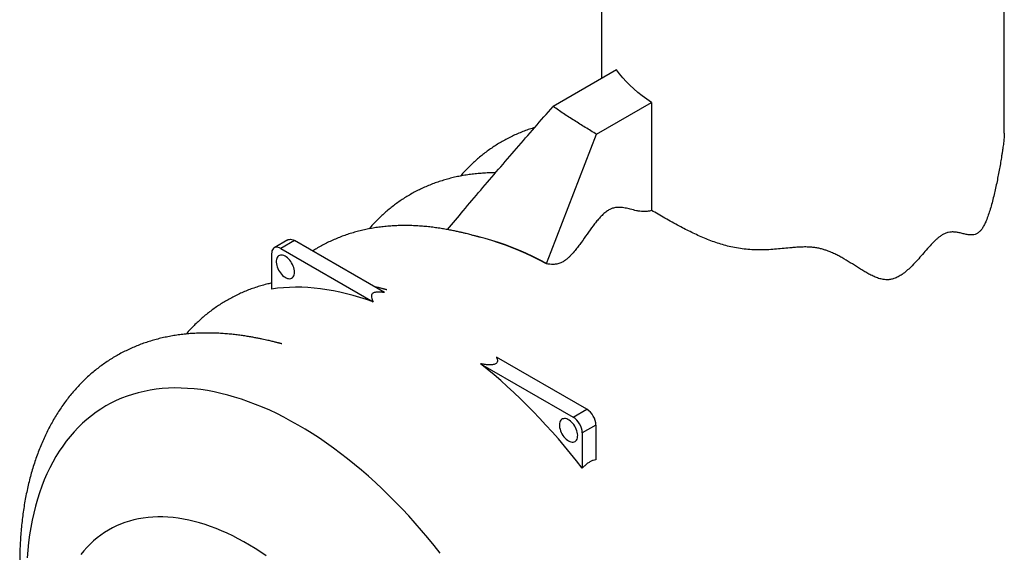
# Model space of a CAD drawing. Units: millimetres. Extents: x -6655 to 20750, y 250 to 14600.
# Drawn here: x 13996 to 17806, y 9660 to 11721 of the extents above; entities that cross this region are included whole.
import ezdxf

# ---------------------------------------------------------------- set-up
doc = ezdxf.new("R2010")
doc.units = ezdxf.units.MM
doc.header["$LTSCALE"] = 50

msp = doc.modelspace()

# ---------------------------------------------------------------- linework, layer by layer
at = {"color": 7, "linetype": 'Continuous', "lineweight": 25}
for p, q in [((17805.8, 11281.4), (17805.8, 12573.3)), ((16246.6, 12412.7), (16246.6, 11493)), ((16305.2, 11526.8), (16059.7, 11385.1)), ((16227.7, 11278), (16440.7, 11400.9)), ((16440.7, 11400.9), (16440.7, 10983.1)), ((15033.9, 10869), (14980.9, 10838.4)), ((15058.9, 10866.5), (15005.9, 10835.9)), ((15408, 10665), (15058.9, 10866.5)), ((15005.9, 10835.9), (15363.9, 10629.2)), ((14970.5, 10815.5), (14970.5, 10678.8)), ((16034.1, 10777.4), (16034.1, 10776.7)), ((16190.3, 10213.4), (15841.2, 10414.9)), ((15779.3, 10389.4), (16137.3, 10182.8)), ((16137.3, 10182.8), (16190.3, 10213.4)), ((16225.6, 10152.1), (16172.6, 10121.5)), ((16225.6, 10152.1), (16225.6, 10017.8)), ((16172.6, 10121.5), (16172.6, 9984.9))]:
    msp.add_line(p, q, dxfattribs=at)
at = {"color": 7, "linetype": 'Continuous', "lineweight": 25, "flags": 128}
for points in [[(16440.7, 11400.9), (16422.2, 11413.6), (16404.5, 11426.6), (16387.6, 11439.9), (16371.6, 11453.7), (16356.5, 11467.7), (16342.2, 11482.1), (16329, 11496.7), (16316.6, 11511.7), (16305.2, 11526.8)], [(16034.1, 10777.4), (16052.3, 10824.5), (16227.7, 11278)], [(15033.9, 10869), (15035.8, 10869.9), (15039.8, 10871), (15044.2, 10871.3), (15049, 10870.6), (15053.9, 10869), (15058.9, 10866.5)], [(16034.1, 10777.4), (16007.5, 10791.4), (15980.9, 10804.6), (15954.3, 10817), (15927.8, 10828.6), (15901.4, 10839.4), (15875.2, 10849.4), (15849, 10858.6), (15823, 10866.9), (15797.1, 10874.5), (15771.4, 10881.2), (15761.7, 10883.5)], [(16034.1, 10776.7), (16007.4, 10790.7), (15980.8, 10803.9), (15954.2, 10816.3), (15927.7, 10827.9), (15901.3, 10838.7), (15875, 10848.8), (15848.8, 10857.9), (15822.7, 10866.3), (15796.8, 10873.8), (15775.2, 10879.5)], [(15005.9, 10835.9), (15000.9, 10838.4), (14995.9, 10840), (14991.2, 10840.7), (14986.8, 10840.4), (14982.7, 10839.3), (14979.2, 10837.2), (14976.1, 10834.3), (14973.7, 10830.6), (14972, 10826.1), (14970.9, 10821.1), (14970.5, 10815.5)], [(15058.9, 10744), (15058.6, 10749.6), (15057.7, 10755.5), (15056.1, 10761.6), (15054, 10767.7), (15051.3, 10773.7), (15048.1, 10779.6), (15044.5, 10785.2), (15040.6, 10790.4), (15036.3, 10795.2), (15031.8, 10799.4), (15027.1, 10803), (15022.4, 10805.9), (15017.7, 10808.1), (15013.1, 10809.5), (15008.7, 10810.1), (15004.5, 10809.8), (15000.7, 10808.8), (14997.3, 10807), (14994.4, 10804.4), (14992, 10801.1), (14990.2, 10797.1), (14988.9, 10792.6), (14988.3, 10787.5), (14988.3, 10782.1), (14988.9, 10776.3), (14990.2, 10770.3), (14992, 10764.2), (14994.4, 10758.2), (14997.3, 10752.2), (15000.7, 10746.4), (15004.5, 10741), (15008.7, 10736), (15013.1, 10731.5), (15017.7, 10727.6), (15022.4, 10724.3), (15027.1, 10721.8), (15031.8, 10720), (15036.3, 10719), (15040.6, 10718.8), (15044.5, 10719.5), (15048.1, 10720.9), (15051.3, 10723.1), (15054, 10726.1), (15056.1, 10729.7), (15057.7, 10734), (15058.6, 10738.8), (15058.9, 10744)], [(15363.9, 10629.2), (15337.8, 10638.3), (15311.9, 10646.5), (15286.2, 10654), (15260.5, 10660.7), (15235.1, 10666.6), (15209.9, 10671.8), (15184.8, 10676.1), (15160, 10679.6), (15135.4, 10682.3), (15111, 10684.2), (15086.9, 10685.3), (15063, 10685.7), (15039.4, 10685.2), (15016.2, 10683.9), (14993.2, 10681.8), (14970.5, 10678.8)], [(16172.6, 9984.9), (16150, 10014), (16127, 10042.6), (16103.7, 10070.8), (16080.1, 10098.5), (16056.3, 10125.7), (16032.2, 10152.4), (16007.8, 10178.7), (15983.2, 10204.4), (15958.3, 10229.5), (15933.3, 10254.1), (15908, 10278.2), (15882.6, 10301.6), (15857, 10324.5), (15831.2, 10346.8), (15805.3, 10368.4), (15779.3, 10389.4)], [(15622.7, 9656), (15599.1, 9685.9), (15575, 9715.3), (15550.7, 9744.2), (15526, 9772.6), (15501, 9800.3), (15475.7, 9827.5), (15450.1, 9854), (15424.2, 9879.9), (15398.2, 9905.2), (15371.9, 9929.8), (15345.3, 9953.8), (15318.7, 9977), (15291.8, 9999.5), (15264.8, 10021.3), (15237.6, 10042.4), (15210.4, 10062.7), (15183, 10082.2), (15155.6, 10101), (15128.1, 10118.9), (15100.6, 10136), (15073.1, 10152.4), (15045.5, 10167.8), (15018, 10182.5), (14990.5, 10196.3), (14963.1, 10209.2), (14935.7, 10221.2), (14908.5, 10232.4), (14881.3, 10242.7), (14854.3, 10252.1), (14827.5, 10260.6), (14800.8, 10268.1), (14774.3, 10274.8), (14748, 10280.6), (14721.9, 10285.4), (14696.1, 10289.3), (14670.5, 10292.3), (14645.2, 10294.3), (14620.2, 10295.5), (14595.5, 10295.7), (14571.1, 10294.9), (14547.1, 10293.3), (14523.4, 10290.7), (14500.1, 10287.1), (14477.2, 10282.7), (14454.7, 10277.3), (14432.6, 10271), (14411, 10263.8), (14389.8, 10255.7), (14369.1, 10246.7), (14348.9, 10236.8), (14329.2, 10226), (14310, 10214.3), (14291.3, 10201.7), (14273.1, 10188.3), (14255.5, 10174), (14238.4, 10158.9), (14222, 10142.9), (14206.1, 10126.1), (14190.8, 10108.5), (14176.1, 10090.1), (14162, 10070.9), (14148.5, 10050.9), (14135.7, 10030.2), (14123.5, 10008.7), (14112, 9986.4), (14101.1, 9963.5), (14090.9, 9939.9), (14081.4, 9915.5), (14072.5, 9890.5), (14064.4, 9864.9), (14056.9, 9838.6), (14050.1, 9811.7), (14044, 9784.1), (14038.7, 9756.1), (14034, 9727.4), (14030, 9698.2), (14026.8, 9668.5), (14024.3, 9638.3)], [(16119.6, 10090.9), (16124.3, 10088.5), (16128.9, 10086.9), (16133.4, 10086.2), (16137.6, 10086.2), (16141.5, 10087), (16145, 10088.7), (16148, 10091.1), (16150.6, 10094.2), (16152.6, 10098), (16154, 10102.4), (16154.8, 10107.3), (16154.9, 10112.7), (16154.4, 10118.4), (16153.3, 10124.3), (16151.7, 10130.4), (16149.4, 10136.5), (16146.6, 10142.5), (16143.3, 10148.3), (16139.6, 10153.8), (16135.5, 10159), (16131.2, 10163.6), (16126.6, 10167.7), (16121.9, 10171.1), (16117.2, 10173.8), (16112.5, 10175.8), (16108, 10177), (16103.6, 10177.4), (16099.6, 10176.9), (16095.9, 10175.7), (16092.6, 10173.7), (16089.8, 10170.9), (16087.5, 10167.4), (16085.8, 10163.3), (16084.7, 10158.6), (16084.2, 10153.5), (16084.4, 10147.9), (16085.2, 10142.1), (16086.6, 10136.1), (16088.6, 10130), (16091.1, 10123.9), (16094.2, 10118), (16097.7, 10112.3), (16101.6, 10107), (16105.8, 10102.1), (16110.2, 10097.7), (16114.9, 10094), (16119.6, 10090.9)], [(14949.8, 9645.9), (14928.2, 9660.5), (14906.6, 9674.4), (14885, 9687.6), (14863.3, 9700.1), (14841.7, 9711.9), (14820.1, 9722.9), (14798.5, 9733.2), (14777, 9742.8), (14755.6, 9751.6), (14734.3, 9759.6), (14713.1, 9766.9), (14692, 9773.3), (14671, 9779), (14650.3, 9783.9), (14629.7, 9788.1), (14609.3, 9791.4), (14589.2, 9793.9), (14569.3, 9795.6), (14549.6, 9796.6), (14530.2, 9796.7), (14511.1, 9796), (14492.2, 9794.6), (14473.7, 9792.3), (14455.5, 9789.2), (14437.7, 9785.3), (14420.2, 9780.7), (14403.1, 9775.2), (14386.4, 9769), (14370.1, 9762), (14354.2, 9754.2), (14338.7, 9745.6), (14323.7, 9736.3), (14309.1, 9726.3), (14295, 9715.4), (14281.4, 9703.9), (14268.2, 9691.6), (14255.6, 9678.7), (14243.5, 9665), (14231.8, 9650.6)]]:
    msp.add_lwpolyline(points, dxfattribs=at)
at = {"color": 7, "linetype": 'Continuous', "lineweight": 25}
for centre, start, end in [((16149.2, 10148.8), 2.4873, 57.5127), ((16096.2, 10118.2), 2.4871, 57.5129)]:
    msp.add_arc(centre, 76.5, start, end, dxfattribs=at)
for points, knots in [([(15651.5, 10908.8), (15671.7, 10933), (15713.9, 10983.9), (15779.8, 11061.7), (15848.6, 11142.2), (15918.2, 11222.9), (15988.6, 11303.9), (16036, 11358.1), (16059.7, 11385.1)], [0, 0, 0, 0, 0.154606, 0.323497, 0.492379, 0.661583, 0.830793, 1, 1, 1, 1]), ([(16227.7, 11278), (16213.2, 11286.6), (16184.3, 11304), (16142, 11330.6), (16100.3, 11357.6), (16073.3, 11375.9), (16059.7, 11385.1)], [0, 0, 0, 0, 0.249842, 0.499685, 0.749842, 1, 1, 1, 1]), ([(15988.5, 11303.7), (15982, 11301.7), (15968.3, 11297.4), (15947.9, 11290.1), (15927.3, 11281.8), (15907.1, 11272.9), (15887.2, 11263.2), (15867.8, 11252.9), (15849.1, 11241.9), (15830.9, 11230.5), (15813.3, 11218.5), (15796.2, 11205.9), (15779.5, 11192.6), (15763.2, 11178.8), (15747.3, 11164.3), (15731.9, 11149.3), (15716.9, 11133.7), (15706.7, 11122.5), (15701.5, 11116.3), (15701, 11115.8)], [0, 0, 0, 0, 0.05829, 0.122123, 0.186106, 0.250226, 0.314473, 0.37884, 0.442837, 0.505019, 0.566825, 0.628466, 0.689927, 0.751192, 0.812243, 0.873059, 0.933615, 0.993882, 1, 1, 1, 1]), ([(17805.7, 11281.4), (17805.7, 11279.4), (17805.8, 11275.1), (17805.3, 11267.6), (17804.6, 11259.1), (17803.6, 11249.5), (17802.3, 11239), (17800.6, 11227.3), (17798.8, 11214.7), (17796.7, 11201.1), (17794, 11184), (17790.5, 11163.2), (17786.1, 11138.7), (17781.4, 11113.8), (17774.6, 11080), (17767.1, 11046.1), (17758.5, 11012.4), (17751.6, 10988), (17744.1, 10964.6), (17736.6, 10944.6), (17730.1, 10930.2), (17725.1, 10920.9), (17720.4, 10913.1), (17714.5, 10905), (17708.2, 10898.8), (17702.7, 10894.8), (17696.4, 10891.3), (17689.1, 10888.9), (17681, 10887.9), (17671.1, 10888), (17658.7, 10890.1), (17643.5, 10893.8), (17628.9, 10897.3), (17614.6, 10899.4), (17601.9, 10899.8), (17591.1, 10898.4), (17582.9, 10896.2), (17575.1, 10893.4), (17565.6, 10888.5), (17555.5, 10881.5), (17546.5, 10874.1), (17536, 10864.5), (17521.6, 10849.7), (17503.6, 10829.5), (17484.3, 10807.2), (17464.6, 10785), (17445.9, 10765.4), (17427.8, 10748.6), (17411.5, 10735.9), (17397.7, 10727.3), (17387.1, 10722.2), (17377.2, 10718.3), (17365.2, 10715.2), (17352.8, 10714.2), (17342.1, 10714.9), (17329.7, 10716.9), (17314.9, 10721.2), (17298, 10728.3), (17281.7, 10736.6), (17265.8, 10745.7), (17244.6, 10758.6), (17218.2, 10775.6), (17191.4, 10792.2), (17169.6, 10804.5), (17153.6, 10812.9), (17136.9, 10820.7), (17120.8, 10827), (17105.7, 10832), (17091.6, 10835.7), (17076.9, 10838.6), (17060.4, 10840.6), (17042.3, 10841.5), (17022.7, 10841.4), (17002.9, 10840.3), (16979.8, 10838.5), (16953.6, 10835.9), (16924.3, 10833), (16895, 10830.8), (16865.6, 10829.7), (16836.1, 10830.1), (16806.5, 10832.1), (16777, 10836), (16748.6, 10841.5), (16721.5, 10848.4), (16695.6, 10856.3), (16670.2, 10865.3), (16645.1, 10875.4), (16620.3, 10886.3), (16595.9, 10897.8), (16572.1, 10909.7), (16546.7, 10923), (16520.1, 10937.4), (16492.5, 10952.9), (16465.8, 10968.2), (16449.1, 10978.1), (16440.7, 10983.1)], [0, 0, 0, 0, 0.006488, 0.013835, 0.021209, 0.028699, 0.036247, 0.043601, 0.051032, 0.058657, 0.06633, 0.078647, 0.091044, 0.103583, 0.116143, 0.141504, 0.154199, 0.166906, 0.178684, 0.19054, 0.199058, 0.203389, 0.207753, 0.214741, 0.221949, 0.226534, 0.231159, 0.240614, 0.248083, 0.255588, 0.270735, 0.28601, 0.301296, 0.31258, 0.323934, 0.332626, 0.33705, 0.341508, 0.348703, 0.356134, 0.361411, 0.366733, 0.37759, 0.391709, 0.405897, 0.42011, 0.434339, 0.444919, 0.455587, 0.464238, 0.468653, 0.473104, 0.480342, 0.487809, 0.493054, 0.498344, 0.509137, 0.519826, 0.530564, 0.541373, 0.55219, 0.573909, 0.595657, 0.605349, 0.615058, 0.62485, 0.634688, 0.641871, 0.649095, 0.656476, 0.663927, 0.673191, 0.682543, 0.69208, 0.701653, 0.716026, 0.73043, 0.74489, 0.759373, 0.774071, 0.788814, 0.803701, 0.818641, 0.83216, 0.84571, 0.859343, 0.872998, 0.886874, 0.900769, 0.91472, 0.928693, 0.946376, 0.964114, 0.982026, 1, 1, 1, 1]), ([(15837.1, 11128.6), (15835.9, 11128.6), (15826.8, 11128.7), (15810, 11128.1), (15786.7, 11127), (15763.5, 11125), (15740.6, 11122.4), (15717.9, 11119), (15695.4, 11114.9), (15673.3, 11110), (15651.4, 11104.5), (15629.9, 11098.2), (15608.6, 11091.2), (15587.8, 11083.4), (15567.3, 11075), (15547.2, 11065.8), (15527.5, 11055.9), (15508.2, 11045.3), (15489.7, 11034.2), (15471.7, 11022.6), (15454.3, 11010.4), (15437.3, 10997.6), (15420.7, 10984.2), (15404.5, 10970.2), (15388.8, 10955.5), (15373.5, 10940.3), (15359.7, 10925.7), (15351.2, 10915.9), (15347.5, 10911.6)], [0, 0, 0, 0, 0.005897, 0.04493, 0.084353, 0.124094, 0.164097, 0.204321, 0.244732, 0.285304, 0.326018, 0.366857, 0.407809, 0.448861, 0.490007, 0.531239, 0.572551, 0.613939, 0.654669, 0.694453, 0.734139, 0.773715, 0.813173, 0.8525, 0.891686, 0.930716, 0.969574, 1, 1, 1, 1]), ([(16440.7, 10983.1), (16437.9, 10982.2), (16432.2, 10980.3), (16423.9, 10978.8), (16415.7, 10978.1), (16406, 10978.2), (16395, 10979.4), (16378.6, 10982.5), (16360.1, 10987.4), (16342.1, 10991.8), (16328.5, 10994), (16317.2, 10995), (16306.8, 10994.7), (16297.4, 10993.2), (16288.9, 10990.9), (16278.8, 10986.8), (16268.5, 10980.5), (16259.9, 10973.7), (16250.4, 10965.2), (16239.2, 10953.5), (16226.5, 10938.5), (16210.6, 10917.9), (16191.5, 10891.2), (16172.5, 10864.3), (16156.9, 10843.2), (16144, 10826.7), (16132.2, 10813), (16121.4, 10802.1), (16112.1, 10793.7), (16101.3, 10785.7), (16090.8, 10780.3), (16081.9, 10777.1), (16072.2, 10774.8), (16060.4, 10773.7), (16047, 10774.4), (16038.4, 10775.9), (16034.1, 10776.7)], [0, 0, 0, 0, 0.018897, 0.037988, 0.057509, 0.077118, 0.109322, 0.141632, 0.206492, 0.259538, 0.286125, 0.312769, 0.345099, 0.361477, 0.377953, 0.402934, 0.428667, 0.44453, 0.460532, 0.493253, 0.523779, 0.554324, 0.616029, 0.677571, 0.708408, 0.739235, 0.776449, 0.795342, 0.814378, 0.840024, 0.866495, 0.882827, 0.899304, 0.932993, 0.966407, 1, 1, 1, 1]), ([(15777.1, 10878.8), (15777.1, 10878.8), (15777.1, 10878.8), (15776.5, 10879), (15775.2, 10879.4), (15773.4, 10879.9), (15770.9, 10880.6), (15767.9, 10881.4), (15764.4, 10882.4), (15760.1, 10883.6), (15755, 10885), (15748.9, 10886.6), (15741.6, 10888.6), (15732.9, 10890.8), (15722.7, 10893.4), (15710.8, 10896.3), (15697.1, 10899.5), (15681.7, 10902.9), (15664.5, 10906.4), (15645.8, 10909.9), (15625.7, 10913.2), (15604.5, 10916.3), (15582.4, 10919.1), (15559.8, 10921.3), (15536.7, 10923), (15513.4, 10924.1), (15490, 10924.5), (15466.6, 10924.3), (15443.2, 10923.4), (15420, 10921.8), (15397, 10919.4), (15374.2, 10916.4), (15351.6, 10912.6), (15329.3, 10908.1), (15307.3, 10902.8), (15285.6, 10896.9), (15264.3, 10890.2), (15243.3, 10882.8), (15222.6, 10874.6), (15202.3, 10865.7), (15182.4, 10856.2), (15163, 10845.9), (15145.3, 10835.8), (15134.3, 10828.8), (15129.5, 10825.7)], [0, 0, 0, 0, 0.0034721, 0.0076988, 0.0117327, 0.0153072, 0.0187585, 0.0223699, 0.0263565, 0.0309977, 0.0365692, 0.0433526, 0.051637, 0.0617149, 0.0738701, 0.0883578, 0.1053776, 0.1250406, 0.1473415, 0.1721465, 0.1992077, 0.2282044, 0.2587948, 0.2906593, 0.3235251, 0.3571729, 0.3914329, 0.426176, 0.4613047, 0.4967454, 0.5324424, 0.5683528, 0.6044437, 0.6406893, 0.6770693, 0.7135677, 0.7501716, 0.7868706, 0.8236563, 0.8605218, 0.8974616, 0.9344708, 0.9712953, 1, 1, 1, 1]), ([(14970.5, 10701.9), (14965.7, 10700.8), (14953.5, 10698), (14934.3, 10692.8), (14912.8, 10686.3), (14891.7, 10679), (14870.9, 10671), (14850.6, 10662.3), (14830.6, 10652.8), (14811.3, 10642.8), (14792.5, 10632.2), (14774.4, 10621.1), (14756.6, 10609.3), (14739.2, 10596.9), (14722.3, 10583.9), (14705.8, 10570.3), (14689.7, 10556), (14674, 10541.2), (14658.9, 10525.8), (14647.4, 10513.6), (14641.1, 10506.2), (14639.5, 10504.5)], [0, 0, 0, 0, 0.036893, 0.093569, 0.150419, 0.207427, 0.264576, 0.321856, 0.379256, 0.436351, 0.491899, 0.54716, 0.602276, 0.657231, 0.712013, 0.766606, 0.820992, 0.875151, 0.929057, 0.982684, 1, 1, 1, 1]), ([(15416.6, 10675.5), (15416.6, 10675.5), (15416.6, 10675.4), (15416.2, 10675.6), (15415.1, 10675.9), (15413.5, 10676.3), (15411.2, 10676.9), (15408.4, 10677.7), (15405, 10678.6), (15401, 10679.7), (15396.2, 10681), (15390.5, 10682.5), (15383.7, 10684.3), (15375.8, 10686.3), (15370.3, 10687.7), (15367.4, 10688.4)], [0, 0, 0, 0, 0.035145, 0.100611, 0.156586, 0.211285, 0.262384, 0.31452, 0.370632, 0.434639, 0.510521, 0.602289, 0.714062, 0.85004, 1, 1, 1, 1]), ([(15408, 10665), (15403.6, 10665.6), (15397, 10666.5), (15387.9, 10667), (15381.6, 10667), (15375.9, 10666.6), (15370.4, 10665.8), (15364.7, 10663.9), (15360.7, 10661.1), (15358.5, 10658.3), (15357.1, 10655.3), (15356.4, 10651.5), (15356.8, 10645.5), (15359.1, 10638), (15362.3, 10632.2), (15363.9, 10629.2)], [0, 0, 0, 0, 0.12601, 0.190102, 0.254826, 0.30156, 0.349239, 0.41446, 0.479927, 0.52051, 0.562235, 0.63259, 0.704647, 0.851106, 1, 1, 1, 1]), ([(15010.6, 10466.5), (15010.6, 10466.5), (15010.7, 10466.5), (15010.2, 10466.6), (15009.1, 10466.9), (15007.4, 10467.3), (15005.1, 10467.9), (15002.3, 10468.6), (14999, 10469.4), (14995.1, 10470.4), (14990.6, 10471.5), (14985.4, 10472.8), (14979.5, 10474.3), (14972.6, 10476), (14964.7, 10477.9), (14955.5, 10480), (14945.1, 10482.3), (14933.3, 10484.9), (14920, 10487.6), (14905.2, 10490.5), (14889, 10493.4), (14871.2, 10496.4), (14852.2, 10499.2), (14832, 10501.8), (14810.8, 10504.1), (14788.9, 10506), (14766.3, 10507.4), (14743.4, 10508.3), (14720.1, 10508.6), (14696.8, 10508.3), (14673.3, 10507.3), (14650, 10505.6), (14626.7, 10503.3), (14603.5, 10500.2), (14580.6, 10496.4), (14557.9, 10491.9), (14535.4, 10486.7), (14513.2, 10480.8), (14491.4, 10474.1), (14469.8, 10466.7), (14448.6, 10458.6), (14427.7, 10449.8), (14407.3, 10440.2), (14387.2, 10429.9), (14367.5, 10419), (14348.2, 10407.3), (14329.3, 10394.9), (14310.9, 10381.9), (14292.9, 10368.1), (14275.4, 10353.7), (14258.3, 10338.5), (14241.7, 10322.7), (14225.6, 10306.3), (14209.9, 10289.2), (14194.8, 10271.4), (14180.2, 10253), (14166, 10234), (14152.4, 10214.3), (14139.4, 10194), (14126.8, 10173.2), (14114.8, 10151.7), (14103.3, 10129.6), (14092.4, 10107), (14082.1, 10083.8), (14072.3, 10060), (14063.1, 10035.7), (14054.4, 10010.8), (14046.3, 9985.4), (14038.8, 9959.5), (14031.9, 9933.1), (14025.6, 9906.2), (14019.9, 9878.9), (14014.7, 9851), (14010.2, 9822.7), (14006.3, 9794), (14003, 9764.8), (14000.3, 9735.2), (13998.2, 9705.2), (13996.7, 9674.8), (13995.8, 9644), (13995.6, 9612.9), (13996, 9581.4), (13997, 9549.6), (13998.6, 9517.4), (14000.9, 9484.9), (14003.8, 9452.1), (14007.3, 9419), (14011.5, 9385.7), (14016.3, 9352), (14021.7, 9318.2), (14027.7, 9284), (14034.4, 9249.7), (14041.8, 9215.1), (14049.8, 9180.3), (14058.1, 9146.5), (14066.7, 9113.8), (14075.5, 9082.2), (14084.8, 9050.5), (14094.5, 9018.9), (14104.8, 8987.2), (14115.5, 8955.6), (14126.7, 8923.9), (14138.4, 8892.4), (14150.5, 8860.8), (14163.1, 8829.4), (14176.1, 8798.1), (14189.5, 8767), (14203.3, 8736), (14217.5, 8705.3), (14232, 8674.9), (14246.8, 8644.9), (14261.6, 8615.9), (14275.8, 8588.6), (14288.4, 8565.2), (14299.9, 8544.4), (14310.8, 8524.8), (14318.6, 8511.2), (14322.6, 8504.3)], [0, 0, 0, 0, 0.000827, 0.002517, 0.003991, 0.005432, 0.006735, 0.00797, 0.009207, 0.010495, 0.011888, 0.013447, 0.01523, 0.017297, 0.019708, 0.022522, 0.025796, 0.029583, 0.033927, 0.038862, 0.044401, 0.050539, 0.057249, 0.064486, 0.072191, 0.080299, 0.088746, 0.097473, 0.10643, 0.115574, 0.124872, 0.134297, 0.143827, 0.153444, 0.163137, 0.172893, 0.182705, 0.192565, 0.202467, 0.212408, 0.222384, 0.232391, 0.242426, 0.252489, 0.262576, 0.272687, 0.28282, 0.292974, 0.303149, 0.313343, 0.323557, 0.333789, 0.344039, 0.354306, 0.364592, 0.374894, 0.385214, 0.395551, 0.405905, 0.416277, 0.426665, 0.43707, 0.447492, 0.457932, 0.468389, 0.478864, 0.489356, 0.499867, 0.510395, 0.520943, 0.531508, 0.542093, 0.552697, 0.563321, 0.573964, 0.584629, 0.595313, 0.60602, 0.616747, 0.627497, 0.63827, 0.649066, 0.659887, 0.670732, 0.681602, 0.692499, 0.703423, 0.714376, 0.725358, 0.736371, 0.747417, 0.758496, 0.769613, 0.780767, 0.791963, 0.802047, 0.812137, 0.822233, 0.832333, 0.842437, 0.852544, 0.862652, 0.87276, 0.882866, 0.892966, 0.903057, 0.913135, 0.92319, 0.933211, 0.943177, 0.953045, 0.962729, 0.971988, 0.980193, 0.986211, 0.992972, 1, 1, 1, 1]), ([(15841.2, 10414.9), (15842.2, 10412.4), (15843.8, 10408.5), (15844.7, 10403.3), (15844.8, 10399.7), (15844.1, 10396.4), (15842.6, 10393.2), (15839.4, 10389.9), (15834.6, 10387.6), (15829.7, 10386.3), (15824.4, 10385.5), (15817.8, 10385.1), (15807.5, 10385.3), (15794.5, 10386.6), (15784.4, 10388.5), (15779.3, 10389.4)], [0, 0, 0, 0, 0.12601, 0.190102, 0.254826, 0.30156, 0.349239, 0.41446, 0.479927, 0.52051, 0.562235, 0.63259, 0.704647, 0.851106, 1, 1, 1, 1]), ([(16225.6, 10017.8), (16222.2, 10017.2), (16215.3, 10016), (16204.4, 10011.5), (16193.4, 10004.4), (16182.7, 9995.4), (16175.9, 9988.3), (16172.6, 9984.9)], [0, 0, 0, 0, 0.198146, 0.401163, 0.59976, 0.804737, 1, 1, 1, 1])]:
    msp.add_open_spline(points, degree=3, knots=knots, dxfattribs=at)

doc.saveas('drawing.dxf')
